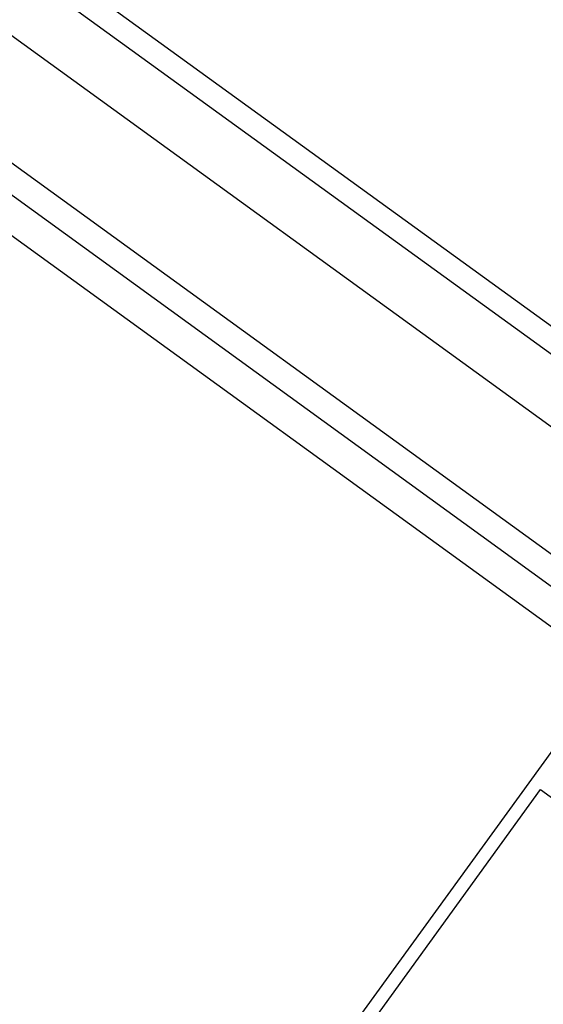
# Model space of a CAD drawing. Units: millimetres. Extents: x -1957 to -112, y 1155 to 2771.
# Drawn here: x -1174 to -1174, y 1972 to 1972 of the extents above; entities that cross this region are included whole.
import ezdxf
from ezdxf.enums import TextEntityAlignment as Align

# ---------------------------------------------------------------- set-up
doc = ezdxf.new("R2010")
doc.units = ezdxf.units.MM
doc.header["$LTSCALE"] = 0.15
doc.linetypes.add('AUSGEZOGEN', pattern=[0])
doc.layers.add('TB_611', color=7, linetype='Continuous')
doc.layers.add('TB_613', color=7, linetype='Continuous')
doc.styles.add('ISOCP3', font='ISOCP3.SHX')

msp = doc.modelspace()

# ---------------------------------------------------------------- linework, layer by layer
at = {"layer": 'TB_611', "color": 240, "linetype": 'AUSGEZOGEN', "lineweight": -3}
for p, q in [((-1173.60549, 1971.76066), (-1174.89591, 1972.69583)), ((-1173.62672, 1971.72965), (-1174.91795, 1972.66542))]:
    msp.add_line(p, q, dxfattribs=at)
at = {"layer": 'TB_611', "color": 2, "linetype": 'AUSGEZOGEN', "lineweight": -3}
for p, q in [((-1173.59622, 1971.74962), (-1174.89796, 1972.69299)), ((-1173.60154, 1971.74228), (-1174.90328, 1972.68566)), ((-1173.61089, 1971.72937), (-1174.91264, 1972.67274)), ((-1173.61324, 1971.72613), (-1174.91499, 1972.66951))]:
    msp.add_line(p, q, dxfattribs=at)
at = {"layer": 'TB_611', "color": 7, "linetype": 'AUSGEZOGEN', "lineweight": -3}
for p, q in [((-1173.63007, 1971.72468), (-1173.71722, 1971.60444)), ((-1173.71346, 1971.60604), (-1173.63735, 1971.71106)), ((-1173.63735, 1971.71106), (-1173.59217, 1971.67832))]:
    msp.add_line(p, q, dxfattribs=at)

# ---------------------------------------------------------------- texts
at = {"layer": 'TB_613', "color": 7, "linetype": 'AUSGEZOGEN', "lineweight": 25, "style": 'ISOCP3', "width": 1.102537}
msp.add_text('BAUSTOFFKLASSE A', height=0.125, rotation=324.0673, dxfattribs=at).set_placement((-1174.94827, 1971.72142), (-1173.59188, 1970.73837), align=Align.FIT)

doc.saveas('drawing.dxf')
